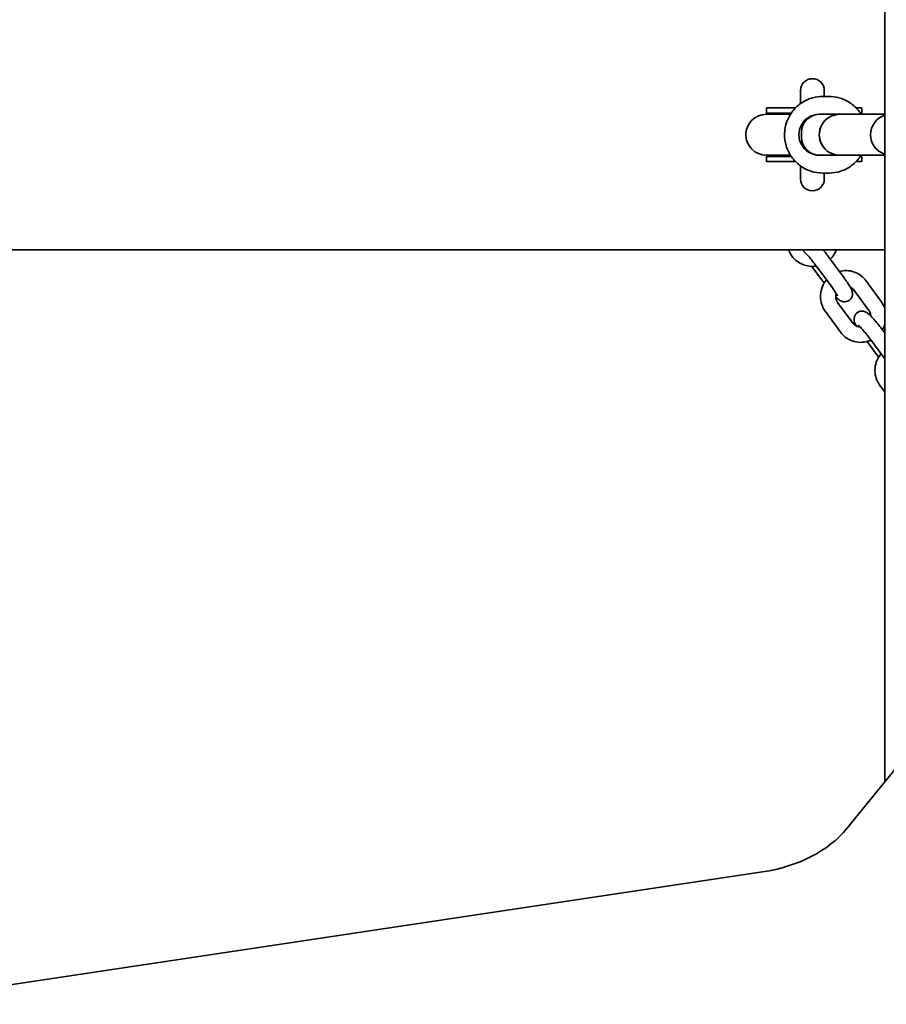
# Model space of a CAD drawing. Units: millimetres. Extents: x -5505 to 5715, y -4534 to 4831.
# Drawn here: x -3153 to -2815, y 847 to 1232 of the extents above; entities that cross this region are included whole.
import ezdxf

# ---------------------------------------------------------------- set-up
doc = ezdxf.new("R2010")
doc.units = ezdxf.units.MM
doc.layers.add('Widoczne (ISO)', color=7, linetype='Continuous', lineweight=35)
doc.layers.add('Widoczne wąskie (ISO)', color=7, linetype='Continuous', lineweight=25)

msp = doc.modelspace()

# ---------------------------------------------------------------- linework, layer by layer
at = {"layer": 'Widoczne (ISO)'}
for p, q in [((-2815.27, 2318.32), (-2815.27, 933.61)), ((-2848.22, 1204.1), (-2848.22, 1199.01)), ((-2839.5, 1201.82), (-2837.15, 1201.82)), ((-2838.92, 1201.82), (-2838.92, 1204.1)), ((-2858.15, 1194.82), (-2861.57, 1194.82)), ((-2861.47, 1197.32), (-2858.14, 1197.32)), ((-2861.47, 1197.32), (-2861.47, 1195.32)), ((-2861.47, 1195.32), (-2858.14, 1195.32)), ((-2852.15, 1194.82), (-2858.15, 1194.82)), ((-2850.18, 1197.32), (-2858.14, 1197.32)), ((-2851.82, 1195.32), (-2858.14, 1195.32)), ((-2840.86, 1194.82), (-2832.9, 1194.82)), ((-2832.9, 1194.82), (-2840.86, 1194.82)), ((-2832.9, 1194.82), (-2815.27, 1194.82)), ((-2825.86, 1197.32), (-2826.48, 1197.32)), ((-2825.86, 1197.32), (-2824.2, 1197.32)), ((-2824.83, 1195.32), (-2824.2, 1195.32)), ((-2824.2, 1197.32), (-2824.2, 1195.32)), ((-2847.84, 1185.82), (-2847.84, 1187.82)), ((-2861.57, 1178.82), (-2858.15, 1178.82)), ((-2852.15, 1178.82), (-2858.15, 1178.82)), ((-2832.9, 1178.82), (-2840.86, 1178.82)), ((-2840.86, 1178.82), (-2832.9, 1178.82)), ((-2832.9, 1178.82), (-2815.27, 1178.82)), ((-2861.47, 1178.32), (-2858.14, 1178.32)), ((-2861.47, 1178.32), (-2861.47, 1176.32)), ((-2861.47, 1176.32), (-2858.14, 1176.32)), ((-2851.82, 1178.32), (-2858.14, 1178.32)), ((-2858.14, 1176.32), (-2850.18, 1176.32)), ((-2848.22, 1174.64), (-2848.22, 1169.54)), ((-2825.86, 1176.32), (-2826.48, 1176.32)), ((-2825.86, 1176.32), (-2824.2, 1176.32)), ((-2824.83, 1178.32), (-2824.2, 1178.32)), ((-2824.2, 1178.32), (-2824.2, 1176.32)), ((-2839.5, 1171.82), (-2837.15, 1171.82)), ((-2838.92, 1169.54), (-2838.92, 1171.82)), ((-3291.87, 1141.82), (-2815.27, 1141.82)), ((-2837.25, 1139.08), (-2831.2, 1130.88)), ((-2839.24, 1129.13), (-2843.81, 1135.33)), ((-2842.08, 1135.51), (-2836.03, 1127.32)), ((-2822.7, 1129.82), (-2816.65, 1121.62)), ((-2827.53, 1126.26), (-2821.48, 1118.06)), ((-2827.64, 1113.06), (-2833.69, 1121.26)), ((-2832.46, 1109.5), (-2838.51, 1117.7)), ((-2815.93, 1110.19), (-2815.27, 1109.3)), ((-2817.92, 1100.24), (-2822.15, 1105.98)), ((-2820.76, 1106.63), (-2815.27, 1099.2)), ((-2815.27, 1086.21), (-2817.19, 1088.81)), ((-2810.65, 939.28), (-2830.12, 915.43)), ((-2863.02, 898.53), (-3207.72, 846.72))]:
    msp.add_line(p, q, dxfattribs=at)
for centre, radius, start, end in [((-2843.57, 1204.1), 4.65, 0, 180), ((-2861.57, 1186.82), 8, 90, 270), ((-2861.47, 1186.82), 8.5, 70.2501, 90), ((-2824.2, 1186.82), 8.5, 90, 94.197), ((-2812.81, 1186.82), 8, 107.9315, 252.0685), ((-2861.47, 1186.82), 8.5, 270, 289.7499), ((-2824.2, 1186.82), 8.5, 265.803, 270), ((-2843.57, 1169.54), 4.65, 180, 0), ((-2843.57, 1145.32), 10, 200.4873, 278.9058), ((-2843.57, 1145.32), 10, 314.3551, 339.5127)]:
    msp.add_arc(centre, radius, start, end, dxfattribs=at)
for centre, major_axis, ratio, start_param, end_param in [((-2840.86, 1186.82), (0, 8), 0.9959, 0, 3.141593), ((-2840.86, 1187.82), (0, 7), 0.9959, 0, 1.570796), ((-2832.9, 1186.82), (0, 8), 0.9959, 0, 3.141593), ((-2832.9, 1186.82), (0, -8), 0.9959, 3.141593, 6.283185), ((-2832.9, 1186.82), (0, -8), 0.9959, 3.141593, 6.283185), ((-2840.86, 1185.82), (0, -7), 0.9959, 4.712389, 6.283185), ((-2873.42, 933.11), (50, 0), 0.707107, 4.921828, 5.759587)]:
    msp.add_ellipse(centre, major_axis=major_axis, ratio=ratio, start_param=start_param, end_param=end_param, dxfattribs=at)
for points, knots in [([(-2839.5, 1171.82), (-2841.1, 1171.82), (-2842.69, 1172.08), (-2845.72, 1173.09), (-2847.15, 1173.83), (-2849.71, 1175.74), (-2850.83, 1176.9), (-2852.66, 1179.52), (-2853.37, 1180.98), (-2854.28, 1184.05), (-2854.49, 1185.66), (-2854.4, 1188.86), (-2854.1, 1190.45), (-2853.01, 1193.46), (-2852.22, 1194.87), (-2850.24, 1197.38), (-2849.05, 1198.48), (-2846.38, 1200.24), (-2844.91, 1200.9), (-2842.11, 1201.65), (-2840.81, 1201.82), (-2839.5, 1201.82)], [0, 0, 0, 0, 0.319526, 0.319526, 0.639146, 0.639146, 0.959012, 0.959012, 1.279174, 1.279174, 1.599569, 1.599569, 1.920039, 1.920039, 2.240401, 2.240401, 2.560511, 2.560511, 2.880325, 2.880325, 3.141593, 3.141593, 3.141593, 3.141593]), ([(-2824.51, 1194.82), (-2824.79, 1195.28), (-2825.1, 1195.71), (-2826.42, 1197.38), (-2827.61, 1198.48), (-2830.27, 1200.24), (-2831.75, 1200.9), (-2834.55, 1201.65), (-2835.85, 1201.82), (-2837.15, 1201.82)], [8.416889, 8.416889, 8.416889, 8.416889, 8.523586, 8.523586, 8.843697, 8.843697, 9.163511, 9.163511, 9.424778, 9.424778, 9.424778, 9.424778]), ([(-2837.15, 1171.82), (-2835.56, 1171.82), (-2833.97, 1172.08), (-2830.94, 1173.09), (-2829.51, 1173.83), (-2826.95, 1175.74), (-2825.82, 1176.9), (-2824.77, 1178.41), (-2824.64, 1178.62), (-2824.51, 1178.82)], [6.283185, 6.283185, 6.283185, 6.283185, 6.602711, 6.602711, 6.922331, 6.922331, 7.242197, 7.242197, 7.291075, 7.291075, 7.291075, 7.291075]), ([(-2846.71, 1140.97), (-2846.64, 1140.91), (-2846.56, 1140.83), (-2846.27, 1140.56), (-2846.04, 1140.32), (-2845.47, 1139.7), (-2845.12, 1139.31), (-2844.36, 1138.43), (-2843.95, 1137.93), (-2843.11, 1136.88), (-2842.69, 1136.34), (-2842.22, 1135.71), (-2842.15, 1135.61), (-2842.08, 1135.51)], [4.990489, 4.990489, 4.990489, 4.990489, 5.107631, 5.107631, 5.34388, 5.34388, 5.623516, 5.623516, 5.922454, 5.922454, 6.227805, 6.227805, 6.283185, 6.283185, 6.283185, 6.283185]), ([(-2839.39, 1141.82), (-2839.1, 1141.47), (-2838.8, 1141.1), (-2838.08, 1140.19), (-2837.66, 1139.63), (-2837.25, 1139.08)], [5.8032586, 5.8032586, 5.8032586, 5.8032586, 5.9960788, 5.9960788, 6.2831853, 6.2831853, 6.2831853, 6.2831853]), ([(-2833.02, 1133.34), (-2832.11, 1133.59), (-2831.16, 1133.72), (-2829.18, 1133.68), (-2828.14, 1133.49), (-2826.18, 1132.79), (-2825.27, 1132.28), (-2823.8, 1131.11), (-2823.21, 1130.5), (-2822.7, 1129.82)], [5.108321, 5.108321, 5.108321, 5.108321, 5.395152, 5.395152, 5.711929, 5.711929, 6.026326, 6.026326, 6.283185, 6.283185, 6.283185, 6.283185]), ([(-2838.51, 1117.7), (-2839.13, 1118.53), (-2839.61, 1119.47), (-2840.26, 1121.46), (-2840.42, 1122.51), (-2840.42, 1124.63), (-2840.25, 1125.69), (-2839.58, 1127.72), (-2839.09, 1128.69), (-2838.33, 1129.73), (-2838.2, 1129.9), (-2838.06, 1130.07)], [3.141593, 3.141593, 3.141593, 3.141593, 3.457674, 3.457674, 3.777193, 3.777193, 4.10021, 4.10021, 4.425477, 4.425477, 4.490841, 4.490841, 4.490841, 4.490841]), ([(-2831.2, 1130.88), (-2830.73, 1130.24), (-2830.28, 1129.61), (-2829.47, 1128.41), (-2829.11, 1127.84), (-2828.44, 1126.67), (-2828.12, 1126.38), (-2827.9, 1125), (-2827.88, 1124.85), (-2827.87, 1124.38), (-2827.89, 1124.02), (-2828.16, 1123.23), (-2828.35, 1122.87), (-2828.86, 1122.28), (-2829.13, 1122.05), (-2829.72, 1121.71), (-2830.03, 1121.6), (-2830.63, 1121.47), (-2830.92, 1121.46), (-2831.47, 1121.49), (-2831.71, 1121.54), (-2832.17, 1121.68), (-2832.36, 1121.77), (-2832.77, 1121.98), (-2832.95, 1122.1), (-2833.6, 1122.57), (-2833.98, 1122.93), (-2834.42, 1123.37)], [6.283185, 6.283185, 6.283185, 6.283185, 6.619622, 6.619622, 6.971642, 6.971642, 7.420949, 7.420949, 7.469337, 7.469337, 7.541151, 7.541151, 7.587737, 7.587737, 7.623384, 7.623384, 7.658409, 7.658409, 7.69981, 7.69981, 7.754453, 7.754453, 7.828992, 7.828992, 7.953793, 7.953793, 8.307918, 8.307918, 8.307918, 8.307918]), ([(-2836.03, 1127.32), (-2835.64, 1126.79), (-2835.28, 1126.28), (-2834.66, 1125.37), (-2834.39, 1124.96), (-2834.01, 1124.34), (-2833.88, 1124.1), (-2833.79, 1123.91), (-2833.77, 1123.88), (-2833.76, 1123.85), (-2833.76, 1123.85), (-2833.76, 1123.85)], [0, 0, 0, 0, 0.3036367, 0.3036367, 0.5957551, 0.5957551, 0.8530706, 0.8530706, 0.9398032, 0.9398032, 0.9770599, 0.9770599, 0.9770599, 0.9770599]), ([(-2833.69, 1121.26), (-2833.93, 1121.59), (-2834.13, 1121.98), (-2834.37, 1122.79), (-2834.43, 1123.21), (-2834.41, 1124), (-2834.36, 1124.37), (-2834.25, 1124.73)], [3.1415927, 3.1415927, 3.1415927, 3.1415927, 3.4772227, 3.4772227, 3.7972101, 3.7972101, 4.0716771, 4.0716771, 4.0716771, 4.0716771]), ([(-2828.82, 1127.33), (-2828.62, 1127.24), (-2828.44, 1127.12), (-2827.99, 1126.79), (-2827.74, 1126.54), (-2827.53, 1126.26)], [5.8205101, 5.8205101, 5.8205101, 5.8205101, 6.0004587, 6.0004587, 6.2831853, 6.2831853, 6.2831853, 6.2831853]), ([(-2826.35, 1111.98), (-2826.35, 1111.99), (-2826.35, 1111.99), (-2826.73, 1112.65), (-2827.05, 1112.94), (-2827.27, 1114.32), (-2827.29, 1114.47), (-2827.3, 1114.94), (-2827.28, 1115.3), (-2827.01, 1116.09), (-2826.82, 1116.45), (-2826.31, 1117.04), (-2826.03, 1117.27), (-2825.44, 1117.61), (-2825.14, 1117.72), (-2824.54, 1117.85), (-2824.25, 1117.86), (-2823.69, 1117.83), (-2823.46, 1117.77), (-2823, 1117.64), (-2822.81, 1117.55), (-2822.39, 1117.34), (-2822.21, 1117.22), (-2821.42, 1116.64), (-2820.93, 1116.15), (-2819.83, 1114.99), (-2819.29, 1114.39), (-2818.23, 1113.14), (-2817.71, 1112.5), (-2816.76, 1111.3), (-2816.33, 1110.74), (-2815.93, 1110.19)], [3.828396, 3.828396, 3.828396, 3.828396, 3.830049, 3.830049, 4.279356, 4.279356, 4.327744, 4.327744, 4.399559, 4.399559, 4.446144, 4.446144, 4.481792, 4.481792, 4.516816, 4.516816, 4.558217, 4.558217, 4.61286, 4.61286, 4.6874, 4.6874, 4.8122, 4.8122, 5.278571, 5.278571, 5.655861, 5.655861, 5.996079, 5.996079, 6.283185, 6.283185, 6.283185, 6.283185]), ([(-2821.48, 1118.06), (-2821.23, 1117.72), (-2821.04, 1117.34), (-2820.82, 1116.62), (-2820.76, 1116.29), (-2820.75, 1115.95)], [0, 0, 0, 0, 0.33563, 0.33563, 0.5890321, 0.5890321, 0.5890321, 0.5890321]), ([(-2824.91, 1111.62), (-2825.21, 1111.63), (-2825.51, 1111.68), (-2826.2, 1111.89), (-2826.57, 1112.08), (-2827.18, 1112.53), (-2827.43, 1112.78), (-2827.64, 1113.06)], [2.2718745, 2.2718745, 2.2718745, 2.2718745, 2.5161333, 2.5161333, 2.8588661, 2.8588661, 3.1415927, 3.1415927, 3.1415927, 3.1415927]), ([(-2820.68, 1106.52), (-2821.05, 1106.34), (-2821.44, 1106.2), (-2822.84, 1105.75), (-2823.9, 1105.6), (-2825.99, 1105.64), (-2827.03, 1105.83), (-2828.98, 1106.53), (-2829.9, 1107.04), (-2831.37, 1108.21), (-2831.96, 1108.82), (-2832.46, 1109.5)], [8.090637, 8.090637, 8.090637, 8.090637, 8.216341, 8.216341, 8.536745, 8.536745, 8.853521, 8.853521, 9.167918, 9.167918, 9.424778, 9.424778, 9.424778, 9.424778]), ([(-2825.56, 1112.23), (-2825.56, 1112.23), (-2825.56, 1112.23), (-2825.56, 1112.23), (-2825.52, 1112.2), (-2825.39, 1112.09), (-2825.28, 1111.99), (-2824.95, 1111.67), (-2824.72, 1111.43), (-2824.15, 1110.82), (-2823.8, 1110.43), (-2823.04, 1109.54), (-2822.63, 1109.04), (-2821.79, 1108), (-2821.37, 1107.45), (-2820.9, 1106.82), (-2820.83, 1106.72), (-2820.76, 1106.63)], [4.815241, 4.815241, 4.815241, 4.815241, 4.821207, 4.821207, 4.935781, 4.935781, 5.107631, 5.107631, 5.34388, 5.34388, 5.623516, 5.623516, 5.922454, 5.922454, 6.227805, 6.227805, 6.283185, 6.283185, 6.283185, 6.283185]), ([(-2817.19, 1088.81), (-2817.81, 1089.65), (-2818.29, 1090.58), (-2818.94, 1092.57), (-2819.1, 1093.63), (-2819.1, 1095.74), (-2818.93, 1096.81), (-2818.26, 1098.84), (-2817.77, 1099.8), (-2817.01, 1100.84), (-2816.87, 1101.01), (-2816.74, 1101.18)], [3.141593, 3.141593, 3.141593, 3.141593, 3.457674, 3.457674, 3.777193, 3.777193, 4.10021, 4.10021, 4.425477, 4.425477, 4.490841, 4.490841, 4.490841, 4.490841])]:
    msp.add_open_spline(points, degree=3, knots=knots, dxfattribs=at)
for points in [[(-2838.97, 1128.77), (-2839.06, 1128.89), (-2839.15, 1129.01), (-2839.24, 1129.13)], [(-2816.65, 1121.62), (-2816.06, 1120.82), (-2815.6, 1119.93), (-2815.27, 1118.98)], [(-2815.27, 1112.54), (-2815.51, 1111.85), (-2815.82, 1111.18), (-2816.19, 1110.55)], [(-2817.65, 1099.89), (-2817.74, 1100), (-2817.83, 1100.12), (-2817.92, 1100.24)]]:
    msp.add_open_spline(points, degree=3, dxfattribs=at)
at = {"layer": 'Widoczne wąskie (ISO)'}
msp.add_open_spline([(-2847.44, 1141.82), (-2847.3, 1141.6), (-2847.14, 1141.4), (-2846.88, 1141.13), (-2846.8, 1141.05), (-2846.71, 1140.97)], degree=3, knots=[2.5570684, 2.5570684, 2.5570684, 2.5570684, 2.697346, 2.697346, 2.7531734, 2.7531734, 2.7531734, 2.7531734], dxfattribs=at)

doc.saveas('drawing.dxf')
